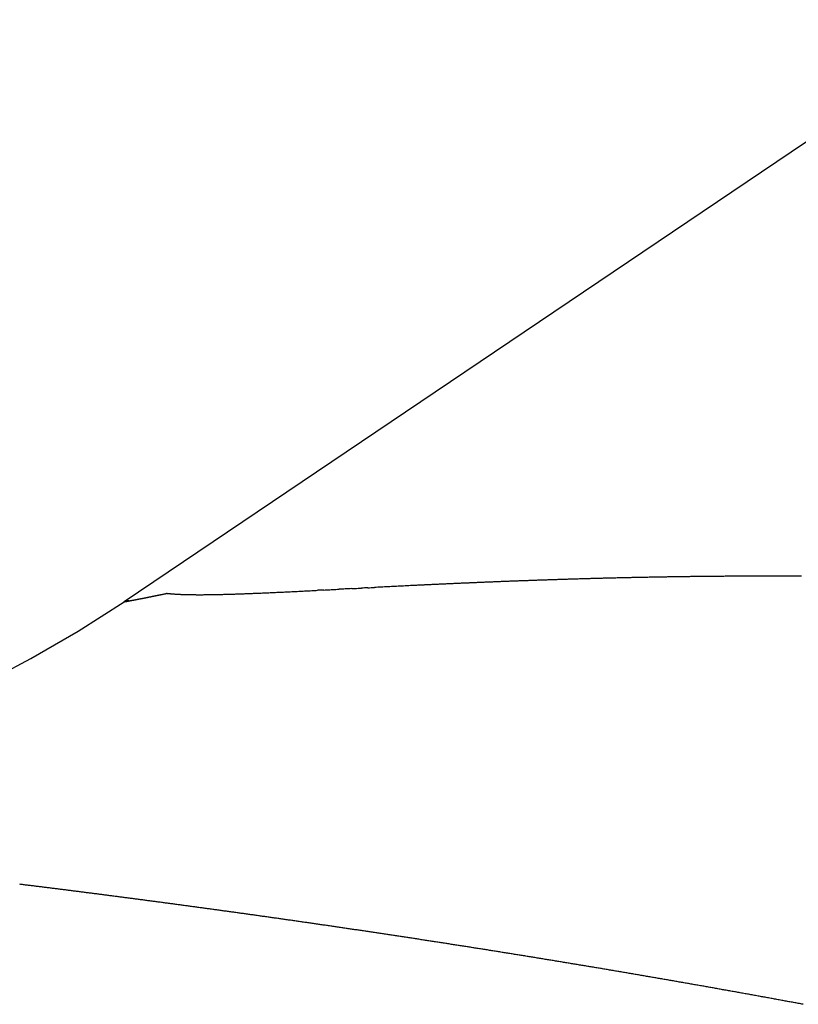
# Model space of a CAD drawing. Units: inches. Extents: x 0 to 240, y -63 to 60.
# Drawn here: x 112 to 112, y 10 to 10 of the extents above; entities that cross this region are included whole.
import ezdxf

# ---------------------------------------------------------------- set-up
doc = ezdxf.new("R2010")
doc.units = ezdxf.units.IN
doc.header["$LTSCALE"] = 0.5
doc.header["$MEASUREMENT"] = 0

# ---------------------------------------------------------------- blocks, each defined once
blk = doc.blocks.new('BRTN AWN CRANK')
at = {"color": 7}
for p, q in [((1.899557732731353, 1.228815955246603), (1.405019244264565, 0.8952459762313083)), ((1.395259972046006, 0.8889828551674555), (1.405003149093091, 0.8952351294853429)), ((1.414209237267016, 0.8970304408919674), (1.414008397518899, 0.8969895031733017)), ((1.414209237267016, 0.8970304408919674), (1.414434569667264, 0.897005248449716)), ((1.385177046923332, 0.8831476557271571), (1.395259972046006, 0.8889828551674555)), ((1.378215185481451, 0.8794699090510676), (1.385177046923332, 0.8831476557271571))]:
    blk.add_line(p, q, dxfattribs=at)
for centre, radius, start, end in [((1.580071246308421, -1.484643067348088), 2.386042562301713, 92.35566293384176, 92.37520581371808), ((1.577636326043603, -1.413880865399335), 2.315240126544066, 92.34722397871124, 92.36743371270107), ((1.565203208160483, -1.119837026480923), 2.020933830015534, 92.31321811802451, 92.33644986058172), ((1.558247832672521, -0.9548247228538571), 1.855775280823867, 92.27888613635056, 92.30428214674184), ((1.553126280745232, -0.8304467747934723), 1.731292058562723, 92.24588678070104, 92.27320091625522), ((1.551309510272404, -0.7697784793073197), 1.670599264114154, 92.23675046554911, 92.26516484048173), ((1.549310425190924, -0.7377320124999187), 1.638499362305987, 92.18157935347146, 92.2106350285956), ((1.549554402131946, -0.7285211604760207), 1.629304582039917, 92.17315248642856, 92.20248279167737), ((1.549598595304303, -0.7311121876462039), 1.631895422411389, 92.14187193312898, 92.17125341496639), ((1.548169426394907, -0.6938469375447767), 1.594602794385434, 92.11043064995518, 92.14059930703536), ((1.54446666372246, -0.6102435116168294), 1.510919847375385, 92.05491793406405, 92.08686259984847), ((1.546343569064106, -0.6439146765314945), 1.544636804456452, 92.04835771632088, 92.0797088436769), ((1.552368678431151, -0.8135677949239835), 1.714396873037077, 92.01858094597377, 92.04693243305944), ((1.558487288086781, -0.9893507943541522), 1.890286312486722, 91.99046293635215, 92.01625016231996), ((1.566275149542946, -1.219419724095047), 2.120486930871444, 91.96178365616164, 91.9848466741096), ((1.562273276453084, -1.084933006754397), 1.985942134776649, 91.95451312012541, 91.97921933517625), ((1.547791058673511, -0.6809014368236603), 1.581651843494549, 91.89825585918359, 91.92937778050967), ((1.543957638246411, -0.5623585623941665), 1.463047044460398, 91.8682511010205, 91.9019913935799), ((1.544784497988985, -0.5843216960068105), 1.485025464081067, 91.83916186039126, 91.87251029566255), ((1.547007148551984, -0.6498907003685872), 1.550632029053257, 91.81146263806843, 91.84349015354866), ((1.551390711306226, -0.7867702341953304), 1.687581726653122, 91.78379032905477, 91.81331337730117), ((1.551463710739426, -0.8098751948691074), 1.710677885213614, 91.7329398455185, 91.76214556682535), ((1.549279928380543, -0.7141881089758328), 1.614968679734377, 91.72713697667106, 91.75816039509392), ((1.547110733555314, -0.6599927817053128), 1.560732686374953, 91.67530130766029, 91.70750474409822), ((1.546111530498592, -0.6211308400775124), 1.521858150208164, 91.6473551399521, 91.68047297117525), ((1.545489266032291, -0.5939325684599055), 1.49465323954758, 91.61966999548578, 91.65348408500635), ((1.544898186908483, -0.5672698859395666), 1.467984511841933, 91.59148584285427, 91.62602305093391), ((1.543412176922629, -0.5262666667357223), 1.426955880507763, 91.54195325138134, 91.57756697837868), ((1.541394736045959, -0.4626962495276814), 1.363354230028185, 91.4917119894579, 91.52908923466734), ((1.542152315440944, -0.482545651633103), 1.383216647685348, 91.4647219431263, 91.50167799561154), ((1.545190019802931, -0.5919837265719252), 1.492696631343889, 91.43956872782516, 91.47390792169564), ((1.547751456358014, -0.6855288595020852), 1.586276603252861, 91.41478425018444, 91.44717314159898), ((1.549566604828897, -0.7797967993200245), 1.68056070021862, 91.36663145794262, 91.39729806117478), ((1.55014415092279, -0.7976752054614735), 1.698447801995533, 91.3413105770687, 91.37172473510049), ((1.548892927640054, -0.7379243959238124), 1.638684082515128, 91.3148687623333, 91.34647746859167), ((1.545396897737419, -0.6024587222972286), 1.503173905719008, 91.26558162930256, 91.300132565451), ((1.541202917503313, -0.4000149462534068), 1.300686912619354, 91.23782219359526, 91.27784402856521), ((1.53950307566879, -0.3501572383658527), 1.250804273674522, 91.16758278386413, 91.20931184966165), ((1.541388939609078, -0.4005713157345951), 1.301246594473, 91.16515117893962, 91.20537045515867), ((1.542922866461083, -0.5120315945704874), 1.412715208820061, 91.09829834707116, 91.13542844121156), ((1.548494688572191, -0.7545980533895147), 1.655344159463852, 91.09842805235846, 91.13018852367482), ((1.548750294813431, -0.7911573623785557), 1.691901708827808, 91.05219197532443, 91.08334866372671), ((1.544936551068076, -0.6022654939777681), 1.502971697889469, 91.00389507664869, 91.03906116318902), ((1.543175638045966, -0.4837267142843586), 1.384420297388834, 90.97873184350249, 91.01698142839005), ((1.541369589838382, -0.3865632368041076), 1.287240154322362, 90.93096713186083, 90.9722284120117), ((1.540616287592627, -0.3441556265920269), 1.244825904248299, 90.88526617184625, 90.92801331485602), ((1.540424797985509, -0.3352249147080784), 1.235893300952088, 90.8396174557079, 90.88278659357847), ((1.54072853493949, -0.3595413732267048), 1.260211600558583, 90.7947781650071, 90.83722514689781), ((1.54154295938821, -0.4231179572213364), 1.323793366644499, 90.75137190630089, 90.79185545356384), ((1.543044545408634, -0.5072480256067138), 1.407935948430124, 90.72942781591955, 90.7675771790327), ((1.544537620498886, -0.6410312534874834), 1.541727356944203, 90.68670026785574, 90.72161670523262), ((1.545004222258285, -0.6528944389696676), 1.553595316434163, 90.66393660072899, 90.69866357242783), ((1.543495033460545, -0.5397265854600164), 1.440417586536269, 90.61853225287135, 90.65607100342012), ((1.542605670459125, -0.4689760158088916), 1.369661544411953, 90.57371501881912, 90.61328050437707), ((1.541953991318451, -0.411042606559306), 1.311724516126896, 90.52918502534997, 90.57058945327232), ((1.541579296463283, -0.3737530115319601), 1.274433051284896, 90.48511380722015, 90.52782386840329), ((1.541314690481101, -0.3423201586354594), 1.242999084702287, 90.44129801552288, 90.48518465695531), ((1.541445319980426, -0.3570402474803984), 1.257719743164181, 90.39863146316348, 90.44208389427573), ((1.541897699046785, -0.4235862683993048), 1.324267300894666, 90.35681262259648, 90.39817208479248), ((1.542051095581996, -0.4548716666532471), 1.355553048401012, 90.31456774983094, 90.35506119780644), ((1.541987240221374, -0.4514164976913548), 1.352097581678491, 90.27198000342757, 90.3126657360312), ((1.542369125842185, -0.4356135243353094), 1.336296677263547, 90.25032840908594, 90.29157016283474), ((1.541745561814992, -0.4032116610711114), 1.303892487961846, 90.18678987538273, 90.22914862177522), ((1.541719248147729, -0.3905983058887728), 1.291279114108245, 90.14458132772693, 90.18744688964918), ((1.541744560898678, -0.3904364213469194), 1.291117294212647, 90.10275873457641, 90.14572275356278), ((1.541778584552617, -0.3911840558261872), 1.291864988923576, 90.06120708390108, 90.10420825346966), ((1.541815853674507, -0.392698789087774), 1.293379761625505, 90.019742620886, 90.06278639559592), ((1.541856892973783, -0.402508510136613), 1.303189496777179, 89.97860166525977, 90.02139833474024), ((1.541882173385545, -0.4224725395365567), 1.323153515748281, 89.93777736850451, 89.980019231512), ((1.54190022964525, -0.4312345788785308), 1.331915530599865, 89.89692417250242, 89.93896343764085), ((1.541460492495503, -0.4290660263800419), 1.329747846707218, 89.83561050227769, 89.8778088434132), ((1.542017923732487, -0.4131204737313112), 1.313800859985468, 89.8151383011684, 89.85792518453073), ((1.541738332922819, -0.3786791710594457), 1.279360698323485, 89.75362316952547, 89.7976403765767), ((1.541878839194169, -0.3663125258664763), 1.266993566286803, 89.71304617098612, 89.75757227913041), ((1.54195817832283, -0.3696317782682002), 1.270312383333214, 89.67288556136396, 89.71737440433644), ((1.367431119147739, 2.416640182483405), 1.521008193700816, 272.6505877474464, 272.672160983467), ((1.380245213039245, 2.148420360119758), 1.252482649104276, 272.6586450893797, 272.6850840892088), ((1.398716604018432, 1.749747963892105), 0.853382664980542, 272.7002078075051, 272.7393187541986), ((1.389194915500582, 1.944331047144004), 1.048198481811009, 272.7508691654277, 272.7829612188722), ((1.080480658993849, 8.41091350567416), 7.522145406500884, 272.7401529803787, 272.7446648855047), ((1.048274232318022, 9.062771867330497), 8.174798253027218, 272.751359475873, 272.7555455742792), ((1.386320296615395, 2.040510452598426), 1.144404914703873, 272.7524743364954, 272.7825876000182), ((1.389928603096223, 1.949174546283928), 1.053001856609266, 272.827747348404, 272.8607435292313), ((1.323765530789274, 3.31115712486212), 2.416589966426223, 272.8158357804077, 272.8303212076913), ((1.214480090990492, 5.520662031905601), 4.628795933390497, 272.8309457051238, 272.8385646686991), ((1.27360793691247, 4.32510973145412), 3.431782410254384, 272.8410837997938, 272.8514364137582), ((1.32962228396849, 3.201797794090453), 2.30707475510201, 272.8498406511918, 272.8653534605537), ((1.370448238852873, 2.373398500375743), 1.477670440555426, 272.8900119164113, 272.9143959000014), ((1.338074759316328, 3.039842564078981), 2.144899090041682, 272.8729115622263, 272.8898316017622), ((1.672669718591237, -3.580860655011236), 4.48425356862309, 92.88655797511028, 92.89471386889319), ((1.607175920730924, -2.290234142093198), 3.19196645281449, 92.86755469004919, 92.8790815466352), ((1.093364411586549, 7.933368771385062), 7.044539793037742, 272.8814470665461, 272.8867071170425), ((1.320234956513445, 3.405619261846255), 2.511110622414744, 272.9195721015893, 272.934424863573), ((1.353457683903684, 2.781734813436998), 1.886343861490226, 272.8967412079384, 272.9166512620865), ((1.325680076585229, 3.305454150769009), 2.410798439889593, 272.9426306080911, 272.9583015538031), ((0.08259582354963868, 27.62002417602588), 26.75712378335405, 272.9295499839521, 272.9309716526701), ((1.761208276716843, -5.195629561135263), 6.101434924537803, 92.91024344572897, 92.91651410210089), ((1.657851187303379, -3.135450161841504), 4.038665186872963, 92.92021136538762, 92.92974453511515), ((1.690698737564503, -3.794288688391021), 4.698321665196213, 92.90269993140015, 92.91094575663666), ((2.338730907141553, -16.47435339889918), 17.39493459066399, 92.91719880159931, 92.91943984580297), ((0.7629997464496796, 14.52560044227954), 13.64504103868345, 272.9004739347265, 272.9033469972124), ((1.213736129029257, 5.579529431428057), 4.687623771174033, 272.9396748274647, 272.94808534369), ((0.6662738195788052, 16.4867441396832), 15.60856635136185, 272.8958418092179, 272.8983830145495), ((1.583166413095228, -1.607534136118943), 2.508928017423361, 92.90044890698407, 92.91635444453375), ((1.579489626696613, -1.534786780087501), 2.436087805421705, 92.88418895094952, 92.90066047912532), ((-9.82462808611831, 225.4190518123328), 224.8040907775514, 272.8765324537391, 272.8767119270398), ((0.7450043303671237, 15.01776198310566), 14.13748274796864, 272.8892639941798, 272.8921320833919), ((1.737816735187607, -4.608593096446242), 5.513967437966368, 92.89808217757016, 92.90547954398782), ((1.609455789527829, -2.104440759172292), 3.006528338923065, 92.85419193021876, 92.8678182875062), ((1.576839410065418, -1.452300191140722), 2.353572647359472, 92.83416860504941, 92.85168594162202), ((1.603123563872657, -1.979606743491956), 2.881533849237892, 92.82335984645542, 92.83773015505973), ((2.033129736891283, -10.61636884454927), 11.52899363650668, 92.83994087220564, 92.84355348569524), ((7.390946885275525, -119.1138777235265), 120.1587113959357, 92.82796573175656, 92.82831402134092), ((2.043208035786392, -10.79469939184952), 11.70760436551372, 92.83879398000609, 92.84238747962354), ((1.689535486164743, -3.718086729551715), 4.622160715185703, 92.79541156532186, 92.80455675094933), ((1.577915360004454, -1.409301813955523), 2.310679725179163, 92.80459508771568, 92.82297571125379), ((1.562726074367447, -1.114791352720658), 2.015778957467124, 92.76179387366646, 92.78297229593332), ((1.577925687770914, -1.423015907931443), 2.324377904202228, 92.75149772132482, 92.76994189734248), ((1.612032003061358, -2.128844595732573), 3.031030117981372, 92.7407699895421, 92.75498016790222), ((1.743379031123027, -4.876523536219565), 5.781846648201795, 92.73140720138993, 92.73889126778013), ((1.67778441154519, -3.507976279727814), 4.411728358868613, 92.71761375919151, 92.72746748734536), ((1.56295506150957, -1.106707813781384), 2.007716202804154, 92.67166333226655, 92.69342502556461), ((1.553064087127893, -0.8692927045072167), 1.770098507040769, 92.68527604396157, 92.71006137302257), ((1.571981887342417, -1.307171634956035), 2.208383510038399, 92.62335457373645, 92.64331073952692), ((1.586556692803413, -1.592889336235174), 2.494469309882093, 92.63965891390568, 92.65739897063268), ((1.58840095248479, -1.626274902917004), 2.527904406902793, 92.62898943412307, 92.64656615204386), ((1.577071777238871, -1.396197519460742), 2.29754965780598, 92.59051211258846, 92.6099378569751), ((1.557976865164733, -0.9846941384982699), 1.885603822028351, 92.55227002143408, 92.57603479808192), ((1.56384167771364, -1.107078552169156), 2.008128038281911, 92.54152850676763, 92.56394302817169), ((1.607016982456457, -2.068377178382917), 2.970395663713421, 92.53607173465294, 92.55127895124537), ((1.615193920919126, -2.248558162087704), 3.150761993480969, 92.52523967533112, 92.53963991525067), ((1.577441426776204, -1.410173291661948), 2.311528045893696, 92.48626467793508, 92.50597939931373), ((1.564184293843709, -1.094767484155796), 1.995844100808813, 92.47591424184378, 92.49882753446232), ((1.557238373099835, -0.9430151916959062), 1.843933453975601, 92.4390786000966, 92.46398773387541), ((1.558383502868992, -0.9566505738932563), 1.857605301972794, 92.43166741728552, 92.45646869749064), ((1.565791750319875, -1.140893910794659), 2.041997092167562, 92.39735033946926, 92.420009743032), ((1.572289685491512, -1.306408682221615), 2.207638846517915, 92.36512923778714, 92.38616068492365), ((1.405004747815212, 0.8952342547477485), 2.357671925635857e-06, 167.1375931673544, 192.8624068326456), ((1.405004176315856, 0.8952348245153416), 1.727596824872565e-06, 51.63999623126322, 181.4901083647729), ((1.405007013639647, 0.8952546428628239), 2.140525548655201e-05, 257.6880372018142, 263.3873159026008), ((1.405006822991027, 0.8953388658244137), 0.0001055103290256221, 268.764870689865, 271.235129310135), ((1.405014540133379, 0.8952188087918387), 1.969937011180765e-05, 103.9320425297519, 118.1429791265176), ((1.404997514309798, 0.8955167879643966), 0.0002836445564311939, 272.3403993908969, 273.6851761775509), ((1.405041242247023, 0.8951417789585321), 0.000101161058020986, 103.7807871613562, 108.1100060477931), ((1.404950798268544, 0.8958612904168035), 0.0006309122874524442, 275.9085794336129, 276.7718038330224), ((1.405102107349649, 0.8949706213923037), 0.0002824863670879376, 105.5050708415066, 107.5036508184499), ((1.404895848019009, 0.896315021644341), 0.001087958126473179, 276.8278928785754, 277.4221396744156), ((1.405187239847692, 0.8946599811015687), 0.0006045802329352532, 104.2433454193013, 105.4096146414977), ((1.404816317078826, 0.8970536134742702), 0.001830710013270579, 276.9042978261664, 277.3457346990804), ((1.405312805913468, 0.8941524329684967), 0.001127424904661916, 103.3317482126779, 104.0821741610889), ((1.404643548335514, 0.8979655349527036), 0.002757780298597378, 278.4834198027859, 278.8216639768854), ((1.40551580838769, 0.8934704638414814), 0.001838267243455594, 104.0582146307696, 104.5872250963708), ((1.404558641257324, 0.8991568719987981), 0.003949281735368708, 277.3881316223534, 277.6595091049044), ((1.405748938687111, 0.8924719895756539), 0.002863512658857037, 103.3414278820817, 103.730284705491), ((1.404280075582221, 0.9006807069535796), 0.005497133733591289, 278.4201346171145, 278.6413968457603), ((1.406029973496288, 0.8912036136586039), 0.004162552149011644, 102.77528718059, 103.0767113021771), ((1.403933962424219, 0.9023495146669802), 0.007199581454818373, 279.3691649746881, 279.5554795786479), ((1.406376220103027, 0.8896601615531949), 0.005744361743074547, 102.4995148762153, 102.7391297266166), ((1.403748508472461, 0.9044986862233486), 0.009351336625855536, 278.4900091802756, 278.6482742616483), ((1.406864311360437, 0.8877912272977255), 0.007674974444706177, 102.8388924236538, 103.0372201106499), ((1.403277202299591, 0.9068956228485376), 0.01179236186484643, 279.1609926626534, 279.2987800118028), ((1.407349487970862, 0.8856035121258401), 0.00991581389969946, 102.5974907763346, 102.7632760854396), ((1.402702017861714, 0.9095693712958735), 0.01452454785614742, 279.8336738356144, 279.9541673988673), ((1.407883242711307, 0.8830069655593036), 0.01256634621878827, 102.2484125985325, 102.390477924004), ((1.402430882955514, 0.9126144601059423), 0.0175725789546581, 279.1086123885012, 279.2160817534019), ((1.408664373502461, 0.8799347236928838), 0.01573476753189722, 102.5319716361667, 102.6546884125497), ((1.401716193905372, 0.9161339129328212), 0.0211615388016866, 279.5999979270625, 279.6960927068747), ((1.409153595953626, 0.8766096722343661), 0.01908831202262026, 101.6914614265169, 101.7998053540003), ((1.400942180501829, 0.9195834007191479), 0.02469278214625634, 280.118367826071, 280.2057983853343), ((1.410132139766745, 0.8728457249826533), 0.02297329413564459, 102.0835682618803, 102.1790739724272), ((1.400535966741359, 0.9238388898829157), 0.02895508106208396, 279.5048578475582, 279.5841934309801), ((1.411216166473423, 0.8687664126993582), 0.02718993127650896, 102.4324441525667, 102.5177752801742), ((1.399594563867026, 0.928339196411855), 0.0335497902341557, 279.8898479533137, 279.9626430637951), ((1.411840057078848, 0.8640741658945785), 0.03190898257986721, 101.6348970392494, 101.7125235585232), ((1.398493691924159, 0.9335506681768493), 0.03887356360429806, 280.2318601807669, 280.2984208234647), ((1.412900625197096, 0.8601787276807613), 0.03593916091143268, 101.9660818555327, 102.0385080270676), ((1.397953232419127, 0.9387541616251553), 0.04409165017331149, 279.7805718801391, 279.8419416402102), ((1.414249351437888, 0.8536519608923072), 0.04260375271340042, 101.8566799516099, 101.9206359513041), ((1.396658661882043, 0.9449076095289684), 0.05037631668522208, 280.0963742080987, 280.1529692361602), ((1.416093085857881, 0.8450382484580814), 0.05141252148079109, 101.8402388319522, 101.8952251092113), ((1.3953076918595, 0.9507869728824971), 0.05640252085360578, 280.4510367848931, 280.5038104138612), ((1.416205490858943, 0.8428936163178946), 0.05353560433855453, 101.4304779327551, 101.4870267116661), ((1.39460189966286, 0.9577514701675227), 0.06338159346851999, 279.9834090762535, 280.0325505196723), ((1.416188325592657, 0.8441515256018874), 0.0522997594137868, 101.6225295726325, 101.685151566251), ((1.392649482595345, 0.9647947823228833), 0.0706607554315887, 280.5965625247012, 280.6427479643919), ((1.420595351308975, 0.8240639199948987), 0.07286384325712782, 101.7916413132296, 101.8346480748658), ((1.391850953139681, 0.9726073419687964), 0.07848915696884086, 280.1623644360213, 280.2057019547217), ((1.451411641340599, 0.6717138173742683), 0.2282983918488669, 101.5361622865085, 101.5488890771423), ((1.41969540101428, 0.8269209036753864), 0.06988388730155325, 101.4487938380494, 101.5064601825287), ((1.390149961610746, 0.9799095342712576), 0.0859780409709452, 280.4591056847036, 280.5001283852355), ((1.388777797498165, 0.9884975447316151), 0.09467254708455944, 280.3694820474737, 280.4082334517007), ((1.420857294848588, 0.8221303490798846), 0.07480998446495576, 101.5043485886123, 101.5926943446848), ((1.387443042782706, 0.9964353282275624), 0.1027209274749581, 280.3406014976094, 280.3775036462257), ((1.452043588293748, 0.6684380063757374), 0.2316344669634581, 101.4430164253171, 101.4813426490367), ((1.385395762585517, 1.005756602067834), 0.1122590081011476, 280.5483427977473, 280.5834037121575), ((1.383353907976641, 1.01486170155232), 0.1215846985692593, 280.7411835877105, 280.7747505720001), ((1.382348951735935, 1.024291401928735), 0.1310383213078715, 280.4356091285176, 280.4676567204391), ((1.380165832970533, 1.034688843520087), 0.1416595892867647, 280.5719165458675, 280.6027260906079), ((1.378243541085112, 1.045153306624115), 0.152299090718443, 280.5891940876461, 280.6185224448383), ((1.375399341255388, 1.058125374681993), 0.1655736167081506, 280.7587202693314, 280.7865750478534), ((1.373048284523293, 1.072242526652019), 0.1798816448618543, 280.68065934586, 280.7070857635359), ((1.369894595449466, 1.086538359944996), 0.1945150072124026, 280.837511825263, 280.8626974455538), ((1.367295140908766, 1.101215001691628), 0.2094186586541215, 280.8044146810437, 280.8283900540571), ((1.364701567000225, 1.115932414526299), 0.2243613724390192, 280.7728368540475, 280.7957588097875), ((1.361892314223724, 1.13277013591312), 0.2414276042173505, 280.7021789452518, 280.724067124711), ((1.358146703207126, 1.149659797132699), 0.2587198217120519, 280.8430737972651, 280.8640608516308), ((1.355082403920278, 1.166933581707525), 0.2762616778603144, 280.8129633748235, 280.8330590902137), ((1.351008548086725, 1.185173090509522), 0.2949423700432939, 280.9444047386517, 280.9637205668141), ((1.347701361333861, 1.204771710051261), 0.3148126238420161, 280.8762538678774, 280.8948002824832), ((1.344464909797125, 1.223043488177893), 0.3333668926001735, 280.8474733939972, 280.8653532524268), ((1.339731518958274, 1.243119357104092), 0.3539761657664859, 281.0052358867727, 281.0224298688873), ((1.336088373575308, 1.264652683187649), 0.3758091882899319, 280.9399355784006, 280.9565073971095), ((1.331366408606414, 1.285470616635507), 0.3971457023752148, 281.0544885836254, 281.0705362147089), ((1.329823201679687, 1.301606950756366), 0.413281121986016, 280.8509405168845, 280.8666473526729), ((1.324505620493198, 1.31869341479279), 0.4310683371905391, 281.1326160184809, 281.1480209284311), ((1.323871494503578, 1.330397210397621), 0.4426769385998338, 280.9356639954236, 280.950931624686), ((1.320125346248801, 1.344613910908521), 0.4573474495565208, 281.0733550687119, 281.0884078617206), ((1.318018138501884, 1.358552701604083), 0.4714316890711271, 281.0139202583064, 281.02882364684), ((1.314177297135359, 1.374463767698046), 0.4877841988682015, 281.1141092593424, 281.1288111500801), ((1.312144028574778, 1.386716697194231), 0.500199309910548, 281.0864326608628, 281.1010133366505), ((1.309690579478001, 1.401149073276031), 0.5148341648248149, 281.059696262596, 281.0740992297946), ((1.306280705167069, 1.414740780683758), 0.5288282639138966, 281.1538094099773, 281.1681062424746), ((1.303829860889834, 1.429171112607662), 0.5434601705587608, 281.1269311065491, 281.1410673046), ((1.301845496568717, 1.442693820943532), 0.557111862978948, 281.0725769833275, 281.086620889336), ((1.297994591985912, 1.456999034729108), 0.57189153272728, 281.1896374096352, 281.2035382824602), ((1.296077753881491, 1.470228439491109), 0.5852416656147051, 281.1359770349897, 281.149802689916), ((1.293634595211302, 1.48325488434682), 0.5984946935354112, 281.1381287083096, 281.1518190076881), ((1.290134673951229, 1.4971234657624), 0.6127787888302915, 281.2220875602159, 281.2356960870563), ((1.286803360359499, 1.517596856022635), 0.6335092875560938, 281.1704258124184, 281.1838124670836), ((1.281345936854507, 1.539685054111544), 0.6562374088747343, 281.2772006997687, 281.2903154057471), ((1.277094609242511, 1.563309216757318), 0.6802368706530244, 281.25189908513, 281.2647302686739), ((1.273139434465008, 1.585518402965363), 0.7027909626915583, 281.2272756823415, 281.2398685154437), ((1.26720382109545, 1.611214626202525), 0.729151730955039, 281.3037639172395, 281.3161009819815), ((1.264785728418758, 1.634036226270382), 0.7520071030157389, 281.1555667237612, 281.1676857207681), ((1.257017877437306, 1.658706658393555), 0.7777200698054528, 281.3771023072471, 281.3889874228821), ((1.254586363240321, 1.683614260219429), 0.8026213709876224, 281.2080353853544, 281.2197232201608), ((1.248336159211021, 1.707096571524033), 0.8268724835678187, 281.327940374532, 281.3394137856158), ((1.24234026933857, 1.732572678948998), 0.8530306472888535, 281.3978304725043, 281.4091225997411), ((1.239548273892581, 1.758109534028364), 0.8786182294241568, 281.2581774726828, 281.269274977617), ((1.233548010515733, 1.783539257960456), 0.9047306937681451, 281.327226979334, 281.3381649728171), ((1.226901353574874, 1.80830280634575), 0.930319143274948, 281.4396881365551, 281.4504394145545), ((1.224134106832594, 1.836117627909687), 0.9581338345733222, 281.2824248232533, 281.2930075829061), ((1.217933768610749, 1.858452227530051), 0.9812516786612969, 281.3926559915552, 281.403097620242), ((1.213032122988636, 1.8780347221429), 1.001417165218825, 281.4564919800926, 281.466868635366), ((1.21639352060879, 1.8737805442384), 0.9965826593965216, 281.3260948318755, 281.3366401430064), ((1.222074287962698, 1.839156200328858), 0.9615179739701126, 281.4103091370457, 281.4213698810065), ((1.225322658861955, 1.817179181230813), 0.9393336314027143, 281.492607927869, 281.5040638751994), ((1.232819291585827, 1.793046221747261), 0.9141938894996089, 281.3453106858798, 281.3572321270389), ((1.234574977365241, 1.777150957061451), 0.8982652443252537, 281.447097298493, 281.4593483508114), ((1.236844202328143, 1.760774676516348), 0.8817651781738277, 281.5262455896429, 281.5388686290785), ((1.242668149297401, 1.742433467392914), 0.8626320854285637, 281.4035449865679, 281.4165846579917), ((1.248112993675477, 1.710729346285916), 0.8304780364355019, 281.4813285911503, 281.4950246659417), ((1.245235350482403, 1.720263966368407), 0.8403953795398676, 281.5577365824464, 281.5714208084709), ((1.238249709894035, 1.76457366398563), 0.8852081068133276, 281.4390959626197, 281.4522205922278), ((1.417404417198554, 0.9240622177977968), 0.02721947069033667, 263.7361324126013, 264.2278889575912), ((1.417735110916283, 0.9275268766275246), 0.03069982762470751, 264.2641529488726, 264.7128922330169), ((1.417868831412477, 0.9291882014281327), 0.03236641226706165, 264.7481794210767, 265.1859204547915), ((1.417844262151561, 0.9283604719073537), 0.03153957291417833, 265.1042034036657, 265.5652929965223), ((1.418119686057594, 0.9318155133949801), 0.03500556773046086, 265.5531069620621, 265.9797844492869), ((1.418867202648357, 0.9419071725309038), 0.04512481845035182, 265.9313234130882, 266.2710866324862), ((1.419176237178021, 0.9464538264175815), 0.04968194668691794, 266.2564580559223, 266.5726275862875), ((1.41892554261608, 0.9427647908726158), 0.04598453167494546, 266.6096376337221, 266.9593943832871), ((1.418983873804791, 0.9438651563801841), 0.04708644218135457, 266.9595384051304, 267.3086727864662), ((1.419288198074923, 0.949176427982934), 0.05240617348069607, 267.2489822909575, 267.5706457654693), ((1.419539666460764, 0.9554901150909245), 0.05872484753737456, 267.5866263825455, 267.8801020344586), ((1.419957251258495, 0.9637160030653718), 0.06696064793187807, 267.7833973240989, 268.0467378010888), ((1.420111818528767, 0.969753139092802), 0.07299956249113843, 268.0869972110902, 268.3331815652735), ((1.420235635802896, 0.9732452201256478), 0.07649377066714762, 268.316561108008, 268.5567162111821), ((1.420280780916244, 0.9772037909454809), 0.08045224121827374, 268.5955831617225, 268.8283811279478), ((1.420492032433572, 0.9814290650447788), 0.08468104343811587, 268.7439321617403, 268.9693549996792), ((1.420574375704064, 0.9896930082847462), 0.09294515449820262, 269.0102347444965, 269.2196965969202), ((1.420894177744685, 1.004216442278789), 0.1074716660932192, 269.1546629458156, 269.3391646666608), ((1.421016922203535, 1.016190085506764), 0.1194459295790689, 269.346533351437, 269.5155541285659), ((1.421060575113813, 1.024961704871146), 0.1282176081232333, 269.5291894324665, 269.6897701560271), ((1.42104244260986, 1.025537623006755), 0.1287934213913151, 269.6992237976199, 269.8617302313732), ((1.421144568889815, 1.017378329621408), 0.1206344597275171, 269.8038730362108, 269.9805269360899), ((1.420948816479608, 1.020297406633404), 0.1235536266869768, 270.0717637109771, 270.2468403506493), ((1.421047995443246, 1.034040302113169), 0.1372960587073001, 270.1807439452243, 270.3410719257666), ((1.421078242595286, 1.053184682131814), 0.1564399859375202, 270.2882556552616, 270.431143793647), ((1.420785526765371, 1.085561369309062), 0.1888179654824459, 270.4460366077256, 270.5662299870125), ((1.420570242373401, 1.098855165041073), 0.2021132569919086, 270.5900139864829, 270.7041883769526), ((1.420824302919868, 1.086132355558647), 0.1893883111732485, 270.6746381430467, 270.7981799784163), ((1.420658260908908, 1.0845953039302), 0.1878538152353801, 270.8553488426645, 270.981826742086), ((1.420728865788135, 1.088843129537395), 0.19209986085489, 270.9390615206772, 271.0644168586044), ((1.42047232105142, 1.110628187942439), 0.2138859771105546, 271.0247197443834, 271.1389031188291), ((1.419265307081957, 1.166546536203384), 0.2698172863357703, 271.1591455461662, 271.2510010578024), ((1.41873292857116, 1.193797852829277), 0.2970737371893412, 271.2389065990739, 271.3234167928659), ((1.418933105473343, 1.178797930509944), 0.2820732307226015, 271.3531365648582, 271.4434248996633), ((1.419209768868484, 1.180063004542177), 0.283331102108166, 271.3810510038934, 271.472001265276), ((1.418496468039507, 1.194335273867296), 0.2976171867642091, 271.5386948502044, 271.6264984966105), ((1.418066159572163, 1.221301807016573), 0.3245852419715999, 271.5673146204189, 271.6487509418776), ((1.416367105585948, 1.273048520982627), 0.3763594763302334, 271.6806423968914, 271.7517856472961), ((1.41672059819831, 1.262910943838506), 0.3662158335225118, 271.7449916385787, 271.8189295476429), ((1.418821965295194, 1.19994249550092), 0.3032124307941494, 271.7997256302103, 271.8900883578431), ((1.417409543123199, 1.239605074725432), 0.3429000315822256, 271.9073809117758, 271.9882256887624), ((1.408190753817962, 1.519479418386993), 0.6229259205283558, 271.9425349270171, 271.9875851769324), ((1.406024745120817, 1.576174317748723), 0.6796618627996766, 272.0043069479992, 272.0460407808059), ((1.415101595097553, 1.313516541336895), 0.4168475870222267, 272.0881681194728, 272.1569885304364), ((1.416206959815213, 1.293990242120458), 0.3972936917513973, 272.1036783296153, 272.1766441815033), ((1.411440276801727, 1.412487358558053), 0.5158864180765532, 272.2058167694207, 272.2626348843159), ((1.406124954049801, 1.556710892734515), 0.6602074697944196, 272.2294146186143, 272.2742382981087), ((1.397367731812665, 1.77217062283529), 0.8758450221419817, 272.287343988746, 272.3214996069412), ((1.397347640415376, 1.779355240449405), 0.8830245985008435, 272.3039187643773, 272.3381151771667), ((1.405396716694668, 1.5784503859864), 0.6819586453096274, 272.3510399605224, 272.3957616993685), ((1.4071348939666, 1.535178399744041), 0.6386518272629225, 272.4022378230219, 272.4504338402863), ((1.40553980654181, 1.571994138349453), 0.6755020993233752, 272.4520936056914, 272.4981373643835), ((1.403156085125147, 1.625224066011043), 0.7287853409713055, 272.5029588602921, 272.546050878047), ((1.399816298614098, 1.709010642164799), 0.8126376589890474, 272.5188703584661, 272.5578620382677), ((1.393958950187084, 1.835354233715577), 0.9391167971599331, 272.5708581117067, 272.6048989091643), ((1.383185343785271, 2.080890992586518), 1.184889549460024, 272.5857124901946, 272.612946755431), ((1.374061924988382, 2.286587991907197), 1.39078863428979, 272.6020902392336, 272.6254804619156), ((0.8603718958473792, -3.397052587780479), 4.264255310281182, 82.95173165877522, 82.96308158599436), ((0.8978508956438418, -3.080684235705775), 3.9456791685566, 82.91585650746792, 82.9281442520021), ((0.9635491585023601, -2.565514403930308), 3.426340132248924, 82.92947713641186, 82.9436563979707), ((0.9849870731816281, -2.383184247116361), 3.242757921593016, 82.89382655006897, 82.9088346065331), ((0.9845364586287815, -2.386962209692769), 3.246562609049067, 82.87917364784848, 82.89418326275674), ((0.9807497207762594, -2.420124160493657), 3.279938211155114, 82.87045726846738, 82.88534523297689), ((0.9730526293237745, -2.48312041219674), 3.34340269552765, 82.8589305861501, 82.8735604904706), ((0.9777521496156396, -2.445697286365487), 3.305685647420731, 82.84430378968409, 82.85911942400351), ((0.9955788768850766, -2.305289466944402), 3.164150821067258, 82.83238183541668, 82.84788611916521), ((1.011917895663146, -2.177191526613058), 3.035015266148995, 82.82049950861177, 82.83669051665176), ((1.029886137258359, -2.028465051344824), 2.885209344312462, 82.78833492727264, 82.80540281283697), ((1.033842417712833, -1.998318620678305), 2.854804748049264, 82.77388419542017, 82.7911556414273), ((1.025204297743471, -2.068756929890355), 2.925770163007563, 82.76269451796949, 82.7795750921706), ((1.00940609226609, -2.196596992786624), 3.054581985145102, 82.75461145789234, 82.7708135583961), ((0.979115515062631, -2.425041082036557), 3.285022426271059, 82.71794161848509, 82.73302686382348), ((0.9640764534158279, -2.544418363975581), 3.40534310083562, 82.70696232442377, 82.72153866865057), ((0.9643483528344632, -2.554637353007024), 3.415445260394407, 82.71869199461754, 82.73324851450488), ((0.9791254805362541, -2.430271687430604), 3.290209816303629, 82.68432595308431, 82.69946226042052), ((1.011526277787539, -2.169137509954254), 3.027075782625396, 82.64675323969745, 82.66322669301229), ((1.03253493755426, -2.017582886691798), 2.874079093814161, 82.65806134719217, 82.67543940918473), ((1.046955855317265, -1.90818537559673), 2.763735675323264, 82.64664991521548, 82.66475150831064), ((1.038129831201616, -1.970475797272826), 2.826643536093169, 82.6130904146385, 82.63081910388532), ((1.003315731579164, -2.240304049751956), 3.098708385187336, 82.59997486126397, 82.61616706105706), ((0.9752178236927307, -2.448629521128908), 3.308917795857365, 82.56690932210333, 82.5820984561493), ((0.9550333450858375, -2.615834029028605), 3.477328826791873, 82.57906140558215, 82.59353778013266), ((0.9644756162952035, -2.534732492438678), 3.395687231590635, 82.54545372475515, 82.5603030948285), ((1.00720105163623, -2.218328867750529), 3.076414918247143, 82.55352052645063, 82.56993035853203), ((1.027175650079471, -2.057902986129932), 2.91475346977904, 82.51681487807397, 82.53415709582859), ((1.038840253442118, -1.971727976766203), 2.827793280708373, 82.50584458013398, 82.52374914450245), ((1.032188221162869, -2.016400903932947), 2.872952313901818, 82.47286078977443, 82.49051341314305), ((1.007902060040692, -2.210822099904476), 3.068879868063812, 82.4822944562492, 82.49883950636912), ((0.9896952099810505, -2.341631342470663), 3.200946922781831, 82.44964712622964, 82.46553602508476), ((0.9783320965065059, -2.419886269672048), 3.280016592816665, 82.41696003834986, 82.43249175531764), ((0.9861846068816931, -2.371398549674495), 3.230916971426076, 82.4257393653892, 82.44152556729111), ((1.009894256423763, -2.195442002221625), 3.053370491468976, 82.41482082602793, 82.43155185824692), ((1.021803297220799, -2.099894202947581), 2.9570868793982, 82.38187092326012, 82.39917539455443), ((1.029650090812083, -2.041683230179558), 2.898349448528526, 82.36539722978846, 82.38306701897193), ((1.02647129624529, -2.069345565232027), 2.926188936143674, 82.3581298571696, 82.37566639929015), ((1.010047723545483, -2.183298256693206), 3.041313797262903, 82.32006335128257, 82.33695089265348), ((0.9976979748870463, -2.286606010067686), 3.145345686395975, 82.3322534605078, 82.34860771568333), ((0.9817900140909614, -2.396585122183524), 3.256464171925001, 82.2972348327276, 82.31305098886108), ((0.9847331163772424, -2.377243292547746), 3.236902409215926, 82.28703424160628, 82.30297136058971), ((1.005749140574721, -2.223374473018509), 3.081605098563753, 82.2735291361877, 82.29028961843781), ((1.024501825826349, -2.078343302640775), 2.935369595138928, 82.23802932547902, 82.25564692966648), ((1.04810041234299, -1.908133876988245), 2.763532530504214, 82.22746009406039, 82.24620289567687), ((1.056843467270028, -1.847216822012285), 2.701992750712165, 82.21725652467843, 82.2364566153691), ((1.055278770845575, -1.859794379529603), 2.714666343275516, 82.20135825873581, 82.22048434619845), ((1.044511658991382, -1.933779015516279), 2.789427782262534, 82.16980684664648, 82.18845075574934), ((1.022887020557107, -2.093028437826945), 2.950138494887633, 82.15745468490574, 82.17510407679201), ((1.009524144151101, -2.191819897273831), 3.049829327584127, 82.14491421625198, 82.16200712861173), ((1.003132081633964, -2.240997476831495), 3.099419084156917, 82.13525780636994, 82.15210375100469), ((1.02013811023744, -2.110197373065517), 2.967522471844894, 82.09733696075591, 82.11494688730879), ((1.061191882447815, -1.81848909378192), 2.672940075412134, 82.08968220740246, 82.10927108433113), ((1.080445720082594, -1.681346739851222), 2.534452911025582, 82.07345297603044, 82.09412898307009), ((1.087626082157726, -1.625573789005301), 2.478222704051429, 82.03888312552401, 82.06005453478764), ((1.075252196511087, -1.717699355706685), 2.571174236691402, 82.02969529753587, 82.05013329790927), ((1.033794586485897, -2.016266729714602), 2.87260599589079, 82.01820507108171, 82.03652014824966), ((1.002288189738465, -2.234571550044677), 3.093170988108055, 81.98473175128268, 82.00176189038713), ((0.9817110686043407, -2.382399932682119), 3.242424447718944, 81.97264791892452, 81.98891336564085), ((0.9729895908159278, -2.438144164865435), 3.298840498843681, 81.94184438840915, 81.95785743575972), ((0.9797552271513155, -2.399366218247508), 3.259497284414947, 81.94782725743202, 81.96404576744699), ((0.9880604538725493, -2.333708868443949), 3.193324050791629, 81.91378369180148, 81.93035869615466), ((1.003759432981155, -2.224955136754431), 3.083443343634362, 81.90115516120595, 81.91834105315671), ((1.028524023260388, -2.052877126718016), 2.909592699955236, 81.88833689483755, 81.90657109328401), ((1.064615889442507, -1.802906452913646), 2.657030371718434, 81.87824093114689, 81.89823931246717), ((1.080752021535091, -1.68475941017843), 2.537788768541574, 81.8410928647367, 81.8620487731171), ((1.087760271478203, -1.639568300713336), 2.492060522321219, 81.8317631200757, 81.8531365542566), ((1.082210314322424, -1.680099373802108), 2.532968966611921, 81.81671260302784, 81.83775764072146), ((1.060607261805274, -1.827076430799139), 2.681524495779214, 81.78692298446803, 81.80683386367468), ((1.043524621540428, -1.940707463139319), 2.796430507822786, 81.75398320527269, 81.77309927743178), ((1.030406380398631, -2.040019273776096), 2.896597312183897, 81.76045878261303, 81.77892750413962), ((1.014830414261837, -2.143198973757819), 3.000944234404665, 81.73060804400335, 81.74846294439035), ((0.9951923383038093, -2.271197234254942), 3.130436331043967, 81.69473116828975, 81.71186201045818), ((0.9942896064080742, -2.287402619260831), 3.146602492295345, 81.7040276833788, 81.72108942683553), ((1.00785788992971, -2.188563325615121), 3.046839851846751, 81.67068584401247, 81.6883276728539), ((1.023678327124742, -2.082672931850368), 2.93977464028796, 81.65850044400042, 81.67680601006818), ((1.044173703214597, -1.945231175157261), 2.800813581149237, 81.6462091270506, 81.66544519948768), ((1.054253436042757, -1.872211912631428), 2.727104704414556, 81.61307059380384, 81.63285054069709), ((1.060386861576887, -1.833244805794294), 2.687659748424937, 81.60116739917031, 81.62126086856563), ((1.058940183773302, -1.838971176065058), 2.693536076723029, 81.56844217310687, 81.58851607026436), ((1.053075901015688, -1.888075902959542), 2.742970290346674, 81.57793563217504, 81.59766944450591), ((1.046117500116281, -1.922790079376739), 2.778329846745434, 81.52133615922317, 81.54083627353097), ((1.043384808328028, -1.951717515937645), 2.807344476428639, 81.53389403025552, 81.55322085921036), ((1.042968277718046, -1.949102613251142), 2.804819504662476, 81.49825337922346, 81.51761385225895), ((1.048375481766811, -1.914508656896032), 2.769806300108696, 81.48346149863103, 81.50308209450169), ((1.052144291973889, -1.886266114085885), 2.741317079687366, 81.4540892521635, 81.47394485240395), ((1.058821130704416, -1.850174901797743), 2.704634677654207, 81.46020731922896, 81.48034687734992), ((1.059403991451973, -1.834897468268196), 2.689440605253517, 81.40388440048184, 81.42415580764809), ((1.060937534080381, -1.83506877020514), 2.689381208867652, 81.41643281280106, 81.43673415128244), ((1.059313459531154, -1.841094571369212), 2.695582004975857, 81.38114380407664, 81.401415371672), ((1.056645150706572, -1.854956418668792), 2.709687244795147, 81.34909497710102, 81.36928518468966), ((1.055311877144845, -1.866522812587561), 2.721322624754477, 81.33784550309974, 81.3579723415548), ((1.054284610693571, -1.87506622954686), 2.729923319806896, 81.32345750120719, 81.34353655498485), ((1.052338047076205, -1.884062466911843), 2.739110311544733, 81.29155844170401, 81.3115940652821), ((1.051513403825879, -1.892244694010685), 2.74732309956318, 81.28039640366718, 81.30039487666184), ((1.050629787677963, -1.899799903151404), 2.754924954934133, 81.26609371367024, 81.28605249214932), ((1.04876524230275, -1.908184210127587), 2.763495221228244, 81.23435934317718, 81.25427993974628), ((1.047756020152974, -1.917529412971021), 2.772885103015593, 81.22330073944288, 81.24317641612261), ((1.046690211428256, -1.92622023544638), 2.781636799099835, 81.20909034500053, 81.22891883287726), ((1.044493334622075, -1.937682844301321), 2.793300530624076, 81.18071449753747, 81.20049075458175), ((1.043210113144028, -1.946716585953595), 2.802424208807043, 81.1633863211797, 81.18310635960572), ((1.041393335890803, -1.955664472988786), 2.811545008064219, 81.13512730379679, 81.15481374397719), ((1.041162959077951, -1.957899748021532), 2.813789086252858, 81.1178276101798, 81.13750648731778), ((1.041641689210564, -1.958655499174057), 2.814461918822024, 81.11012866385447, 81.12983208650442), ((1.042199994059274, -1.949391498332005), 2.80522306455648, 81.07237692863215, 81.09215451493839), ((1.043000616429481, -1.948139743981585), 2.80386229256671, 81.06475303487738, 81.08456958231311), ((1.042534630329556, -1.945503513034339), 2.801330564705141, 81.02711950732072, 81.04696325879398), ((1.048011872129337, -1.913675294122413), 2.769037618036089, 81.0162514944186, 81.03634924953693), ((1.059708281793291, -1.842603447956293), 2.697011227072155, 81.00525463126866, 81.02591230365948), ((1.071041873286561, -1.774009969443284), 2.627489368642684, 80.99427656725778, 81.01550463058813), ((1.084025679727347, -1.688512447318601), 2.541013465113498, 80.95969346549919, 80.98166201947879), ((1.090972387892577, -1.641536200521273), 2.493529278416911, 80.92531843617483, 80.9477237444185), ((1.095533400615295, -1.616246086778375), 2.467836388858443, 80.91461417793299, 80.93727809640347), ((1.092832594969082, -1.635552557381089), 2.487327145968067, 80.9009029218997, 80.923406435108), ((1.081089791858517, -1.70553653033457), 2.558287552254946, 80.86718956564341, 80.88908684367289), ((1.071189203029519, -1.764518998480412), 2.618093792667131, 80.83672519586193, 80.85814737729227), ((1.062233816362095, -1.823194588294399), 2.677446774865927, 80.82651612771326, 80.8474867954858), ((1.05128232199479, -1.892145886993802), 2.747262137513667, 80.80984671581543, 80.83029282927264), ((1.034340108161018, -1.994622671214358), 2.8511293912999, 80.7829208610624, 80.8026521294616), ((1.017420105427504, -2.099698374156674), 2.957558587472276, 80.76639102698297, 80.785420032476), ((0.9938487442225323, -2.240700421747903), 3.100515905954275, 80.73637815152124, 80.75455099764656), ((1.006894515695535, -2.163385134147745), 3.02210891341631, 80.7258584200405, 80.7445234598281), ((1.053324050857327, -1.879892651020413), 2.734839580809379, 80.70806173145824, 80.72869577507016), ((1.087366369430583, -1.669433747118802), 2.521645612787462, 80.67688405321607, 80.69928871974504), ((1.121515435837864, -1.463903708804708), 2.313298355819501, 80.66239241619508, 80.68683346637823), ((1.122935814072264, -1.458821428356288), 2.308053032041372, 80.65219106470367, 80.67671478123852), ((1.092023798847436, -1.643087462982805), 2.494893129017258, 80.61636414206649, 80.63906184212607), ((1.058547147947365, -1.843287080585355), 2.69787203019048, 80.58712428619951, 80.60813870503), ((1.013220555957218, -2.119876088296593), 2.978149990315302, 80.57805522569141, 80.59711297074779), ((0.9981648560529948, -2.204785765649945), 3.064379020127211, 80.54171492502034, 80.56024499886887), ((1.018253033431904, -2.086999365539782), 2.944892822616525, 80.53134808160837, 80.55065125886449), ((1.039025512882517, -1.965376338006621), 2.821509619813598, 80.52095659753707, 80.54112608697172), ((1.064025887111768, -1.811204571747339), 2.665325797096252, 80.48388021955029, 80.50524150702438), ((1.078834733325266, -1.726086460581882), 2.578930766721363, 80.47361851344395, 80.49571969569232), ((1.088168859503298, -1.672899943892929), 2.524932936831683, 80.46017131150353, 80.48276212056031), ((1.095084361743488, -1.629079717059369), 2.480572627399195, 80.42693479908932, 80.44994822181073), ((1.102712043108113, -1.582226166047747), 2.43310303553599, 80.39707473773154, 80.42056426545781), ((1.103776381816147, -1.577727901087371), 2.428490268816101, 80.38058610033391, 80.40412976111284), ((1.097134317720474, -1.615333446003888), 2.466676981856343, 80.35123219168715, 80.3744381282246), ((1.086116197123602, -1.682740257114403), 2.534977000006721, 80.33848141277157, 80.36107902856588), ((1.065176868900039, -1.803711856375884), 2.657747000568062, 80.30957320323671, 80.33115180214367), ((1.050625408163341, -1.890313147986149), 2.745562010845793, 80.29354497994262, 80.31444182783461), ((1.038139008231838, -1.960781857965685), 2.81712716932693, 80.26447927777058, 80.28486871424268), ((1.032772518666775, -1.994217760747603), 2.850989054865939, 80.2516486789526, 80.2718109949552), ((1.032902452731889, -1.995590187514466), 2.852319687258076, 80.23872101535399, 80.2588889692637), ((1.030213796222711, -2.00755188886211), 2.864564127231482, 80.20618806040358, 80.22628597595217), ((1.025471192851683, -2.031323080449511), 2.888795684111744, 80.173748722304, 80.19369409357138), ((1.032086338093222, -1.995242983247493), 2.852115964509873, 80.16077655137448, 80.18099348171486), ((1.050038160704503, -1.893921720034655), 2.749217366243297, 80.14757309957305, 80.16856233117731), ((1.067327700128942, -1.796691462761544), 2.650462683750042, 80.13437573920324, 80.1561632156025), ((1.087199169860924, -1.680714697251773), 2.532796226197815, 80.1049079558817, 80.12773372346794), ((1.099330318403304, -1.608037558726551), 2.459115614346053, 80.06884083947719, 80.09236135276062), ((1.10905059143704, -1.555218638684664), 2.405411789865449, 80.05585858461434, 80.07992207853529), ((1.107237941135963, -1.569161532094142), 2.419458316275634, 80.0466469525979, 80.0705966571036), ((1.092413833058458, -1.650590039179122), 2.502223574976846, 80.01142602637412, 80.03459421645383), ((1.078667484915286, -1.727117859741867), 2.579975756689002, 79.98306531662679, 80.00556094593536), ((1.062931612268471, -1.813544709912293), 2.667822275265886, 79.95134977234086, 79.9731220768176), ((1.056839294388055, -1.854715418597095), 2.70942469630634, 79.95495888406035, 79.97640416715002), ((1.054908568187443, -1.858402285632508), 2.713392100486447, 79.90695420103242, 79.92839382329775), ((1.058472387285065, -1.840797457464873), 2.695435200415653, 79.8943573245575, 79.91595572488404), ((1.066584394189931, -1.796818681100092), 2.650715366082145, 79.8782106017494, 79.90018215802642), ((1.072712907697451, -1.764994028816176), 2.618309024604667, 79.86558416924504, 79.88784408371987), ((1.076940396877831, -1.734836291838548), 2.587878211254972, 79.81768590664109, 79.84023454600538), ((1.082634817420058, -1.709744344000541), 2.562175057680437, 79.82104376650383, 79.84382631015326), ((1.086825097867745, -1.684188145780325), 2.536280609472555, 79.7891537504569, 79.8121872496192), ((1.091216745885106, -1.657694965934326), 2.509428542695175, 79.75730729576252, 79.78060582228115), ((1.097280690495893, -1.622149251250505), 2.473371052897848, 79.72546459401336, 79.74912160876111), ((1.099514538268181, -1.617235668736186), 2.468138176356304, 79.73242165610526, 79.75614481309832), ((1.094295169066413, -1.639400476960361), 2.490878649275181, 79.6816370389101, 79.70516376305623), ((1.086039057881976, -1.687482212244049), 2.539661652959484, 79.66959290986571, 79.69268466737722), ((1.06951897710519, -1.775862983857877), 2.629572256563804, 79.63848183103534, 79.66080176856778), ((1.05499380135501, -1.85787806044047), 2.712862387474185, 79.62660570488714, 79.64825624437479), ((1.038094281136637, -1.951714899278102), 2.808208462434238, 79.61125574287594, 79.6321794968656), ((1.034559589270089, -1.969083038772538), 2.825929302136035, 79.58344843852068, 79.60426447644573), ((1.045494396417268, -1.905920217251662), 2.761830480561545, 79.54833434972633, 79.56964326886117), ((1.057691291919696, -1.843174520800346), 2.697913321974103, 79.53949616985248, 79.56133319563995), ((1.072303196600842, -1.760863877608074), 2.614317816951591, 79.5043472169878, 79.52689283113416), ((1.083769813810591, -1.706295807037151), 2.558574317927384, 79.51118145291072, 79.53423367633346)]:
    blk.add_arc(centre, radius, start, end, dxfattribs=at)

msp = doc.modelspace()

# ---------------------------------------------------------------- block references
at = {"color": 7}
msp.add_blockref('BRTN AWN CRANK', (110.4304424044985, 8.820563724405602), dxfattribs=at)

doc.saveas('drawing.dxf')
